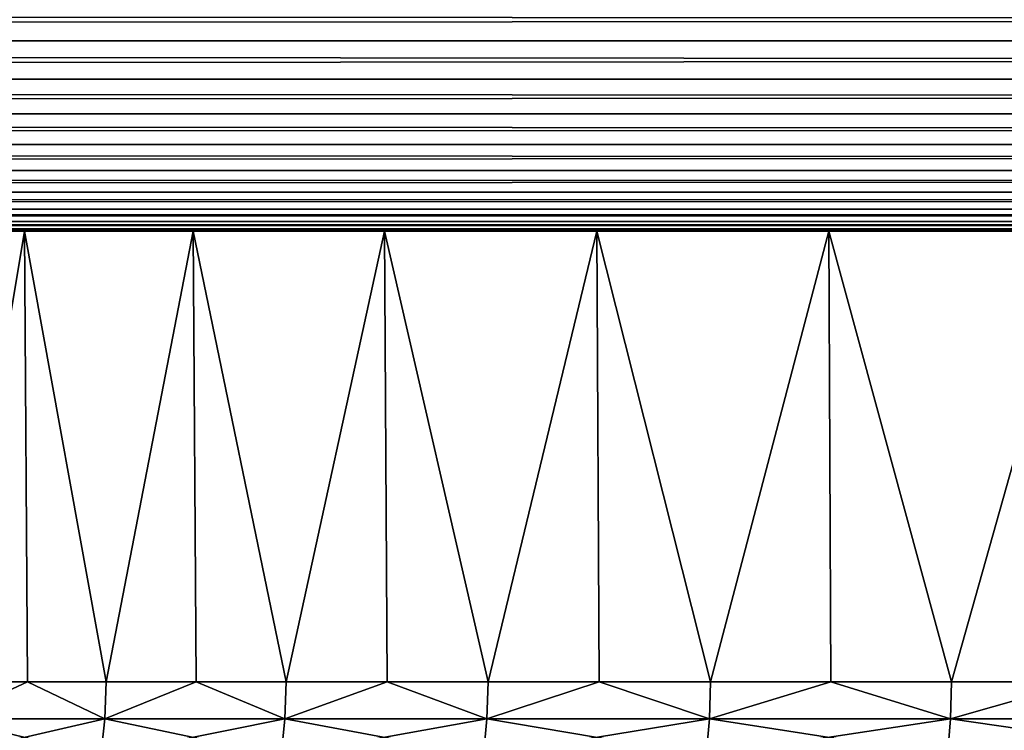
# Model space of a CAD drawing. Extents: x -30 to 30, y -35 to 0.
# Drawn here: x -3.6 to -2.5, y -9.6 to -8.8 of the extents above; entities that cross this region are included whole.
import ezdxf

# ---------------------------------------------------------------- set-up
doc = ezdxf.new("R2010")
doc.units = 0
doc.layers.add('L1', color=7, linetype='CONTINUOUS')
doc.layers.add('L2', color=7, linetype='CONTINUOUS')

msp = doc.modelspace()

# ---------------------------------------------------------------- linework, layer by layer
at = {"layer": 'L1', "color": 7}
for points in [[(-4.1, -9), (-4.084823, -9, 0.352456), (0, -9)], [(0, -9), (-4.084823, -9, -0.352456), (-4.1, -9)], [(0, -9), (-4.039403, -9, -0.702302), (-4.084823, -9, -0.352456)], [(-4.084823, -9, 0.352456), (-4.039403, -9, 0.702302), (0, -9)], [(-3.964076, -9, -1.046948), (-4.039403, -9, -0.702302), (0, -9)], [(0, -9), (-4.039403, -9, 0.702302), (-3.964076, -9, 1.046948)], [(0, -9), (-3.859401, -9, -1.383844), (-3.964076, -9, -1.046948)], [(0, -9), (-3.964076, -9, 1.046948), (-3.859401, -9, 1.383844)], [(0, -9), (-3.726152, -9, -1.710494), (-3.859401, -9, -1.383844)], [(-3.859401, -9, 1.383844), (-3.726152, -9, 1.710494), (0, -9)], [(-3.726152, -9, 1.710494), (-3.649113, -9.5, 1.869217), (-3.565317, -9, 2.02448)], [(-3.565317, -9, -2.02448), (-3.649113, -9.5, -1.869217), (-3.726152, -9, -1.710494)], [(-3.565317, -9, -2.02448), (-3.726152, -9, -1.710494), (0, -9)], [(0, -9), (-3.726152, -9, 1.710494), (-3.565317, -9, 2.02448)], [(-3.649113, -9.5, 1.869217), (-3.562015, -9.5, 2.022605), (-3.565317, -9, 2.02448)], [(-3.565317, -9, -2.02448), (-3.562015, -9.5, -2.022605), (-3.649113, -9.5, -1.869217)], [(-3.565317, -9, 2.02448), (-3.562015, -9.5, 2.022605), (-3.474918, -9.5, 2.175993)], [(-3.565317, -9, 2.02448), (-3.474918, -9.5, 2.175993), (-3.378084, -9, 2.323477)], [(-3.378084, -9, -2.323477), (-3.474918, -9.5, -2.175993), (-3.565317, -9, -2.02448)], [(-3.474918, -9.5, -2.175993), (-3.562015, -9.5, -2.022605), (-3.565317, -9, -2.02448)], [(0, -9), (-3.378084, -9, -2.323477), (-3.565317, -9, -2.02448)], [(0, -9), (-3.565317, -9, 2.02448), (-3.378084, -9, 2.323477)], [(-3.474918, -9.5, 2.175993), (-3.374957, -9.5, 2.321326), (-3.378084, -9, 2.323477)], [(-3.378084, -9, -2.323477), (-3.374957, -9.5, -2.321326), (-3.474918, -9.5, -2.175993)], [(-3.378084, -9, 2.323477), (-3.374957, -9.5, 2.321326), (-3.274995, -9.5, 2.466659)], [(-3.378084, -9, 2.323477), (-3.274995, -9.5, 2.466659), (-3.165842, -9, 2.605272)], [(-3.165842, -9, -2.605272), (-3.274995, -9.5, -2.466659), (-3.378084, -9, -2.323477)], [(-3.274995, -9.5, -2.466659), (-3.374957, -9.5, -2.321326), (-3.378084, -9, -2.323477)], [(0, -9), (-3.165842, -9, -2.605272), (-3.378084, -9, -2.323477)], [(-3.378084, -9, 2.323477), (-3.165842, -9, 2.605272), (0, -9)], [(-3.274995, -9.5, 2.466659), (-3.162911, -9.5, 2.60286), (-3.165842, -9, 2.605272)], [(-3.165842, -9, -2.605272), (-3.162911, -9.5, -2.60286), (-3.274995, -9.5, -2.466659)], [(-3.165842, -9, 2.605272), (-3.162911, -9.5, 2.60286), (-3.050826, -9.5, 2.739062)], [(-3.165842, -9, 2.605272), (-3.050826, -9.5, 2.739062), (-2.930161, -9, 2.867779)], [(-2.930161, -9, -2.867779), (-3.050826, -9.5, -2.739062), (-3.165842, -9, -2.605272)], [(-3.050826, -9.5, -2.739062), (-3.162911, -9.5, -2.60286), (-3.165842, -9, -2.605272)], [(-2.930161, -9, -2.867779), (-3.165842, -9, -2.605272), (0, -9)], [(0, -9), (-3.165842, -9, 2.605272), (-2.930161, -9, 2.867779)], [(-3.050826, -9.5, 2.739062), (-2.927448, -9.5, 2.865124), (-2.930161, -9, 2.867779)], [(-2.930161, -9, -2.867779), (-2.927448, -9.5, -2.865124), (-3.050826, -9.5, -2.739062)], [(-2.930161, -9, 2.867779), (-2.927448, -9.5, 2.865124), (-2.80407, -9.5, 2.991186)], [(-2.930161, -9, 2.867779), (-2.80407, -9.5, 2.991186), (-2.672786, -9, 3.109054)], [(-2.672786, -9, -3.109054), (-2.80407, -9.5, -2.991186), (-2.930161, -9, -2.867779)], [(-2.80407, -9.5, -2.991186), (-2.927448, -9.5, -2.865124), (-2.930161, -9, -2.867779)], [(0, -9), (-2.672786, -9, -3.109054), (-2.930161, -9, -2.867779)], [(0, -9), (-2.930161, -9, 2.867779), (-2.672786, -9, 3.109054)], [(-2.80407, -9.5, 2.991186), (-2.670311, -9.5, 3.106175), (-2.672786, -9, 3.109054)], [(-2.672786, -9, -3.109054), (-2.670311, -9.5, -3.106175), (-2.80407, -9.5, -2.991186)], [(-2.672786, -9, 3.109054), (-2.670311, -9.5, 3.106175), (-2.536553, -9.5, 3.221164)], [(-2.672786, -9, 3.109054), (-2.536553, -9.5, 3.221164), (-2.395622, -9, 3.32731)], [(-2.395622, -9, -3.32731), (-2.536553, -9.5, -3.221164), (-2.672786, -9, -3.109054)], [(-2.536553, -9.5, -3.221164), (-2.670311, -9.5, -3.106175), (-2.672786, -9, -3.109054)], [(0, -9), (-2.395622, -9, -3.32731), (-2.672786, -9, -3.109054)], [(-2.672786, -9, 3.109054), (-2.395622, -9, 3.32731), (0, -9)], [(-2.536553, -9.5, 3.221164), (-2.393404, -9.5, 3.32423), (-2.395622, -9, 3.32731)], [(-2.395622, -9, -3.32731), (-2.393404, -9.5, -3.32423), (-2.536553, -9.5, -3.221164)], [(-3.476365, -9.54129, 2.176899), (-3.562015, -9.5, 2.022605), (-3.650633, -9.54129, 1.869996)], [(-3.562015, -9.5, 2.022605), (-3.649113, -9.5, 1.869217), (-3.650633, -9.54129, 1.869996)], [(-3.650633, -9.54129, -1.869996), (-3.649113, -9.5, -1.869217), (-3.562015, -9.5, -2.022605)], [(-3.650633, -9.54129, -1.869996), (-3.562015, -9.5, -2.022605), (-3.476365, -9.54129, -2.176899)], [(-3.476365, -9.54129, 2.176899), (-3.474918, -9.5, 2.175993), (-3.562015, -9.5, 2.022605)], [(-3.562015, -9.5, -2.022605), (-3.474918, -9.5, -2.175993), (-3.476365, -9.54129, -2.176899)], [(-3.27636, -9.54129, 2.467686), (-3.374957, -9.5, 2.321326), (-3.476365, -9.54129, 2.176899)], [(-3.374957, -9.5, 2.321326), (-3.474918, -9.5, 2.175993), (-3.476365, -9.54129, 2.176899)], [(-3.476365, -9.54129, -2.176899), (-3.474918, -9.5, -2.175993), (-3.374957, -9.5, -2.321326)], [(-3.476365, -9.54129, -2.176899), (-3.374957, -9.5, -2.321326), (-3.27636, -9.54129, -2.467686)], [(-3.27636, -9.54129, 2.467686), (-3.274995, -9.5, 2.466659), (-3.374957, -9.5, 2.321326)], [(-3.374957, -9.5, -2.321326), (-3.274995, -9.5, -2.466659), (-3.27636, -9.54129, -2.467686)], [(-3.052097, -9.54129, 2.740203), (-3.162911, -9.5, 2.60286), (-3.27636, -9.54129, 2.467686)], [(-3.162911, -9.5, 2.60286), (-3.274995, -9.5, 2.466659), (-3.27636, -9.54129, 2.467686)], [(-3.27636, -9.54129, -2.467686), (-3.274995, -9.5, -2.466659), (-3.162911, -9.5, -2.60286)], [(-3.27636, -9.54129, -2.467686), (-3.162911, -9.5, -2.60286), (-3.052097, -9.54129, -2.740203)], [(-3.052097, -9.54129, 2.740203), (-3.050826, -9.5, 2.739062), (-3.162911, -9.5, 2.60286)], [(-3.052097, -9.54129, -2.740203), (-3.162911, -9.5, -2.60286), (-3.050826, -9.5, -2.739062)], [(-2.805238, -9.54129, 2.992432), (-2.927448, -9.5, 2.865124), (-3.052097, -9.54129, 2.740203)], [(-2.927448, -9.5, 2.865124), (-3.050826, -9.5, 2.739062), (-3.052097, -9.54129, 2.740203)], [(-2.927448, -9.5, -2.865124), (-2.805238, -9.54129, -2.992432), (-3.052097, -9.54129, -2.740203)], [(-3.052097, -9.54129, -2.740203), (-3.050826, -9.5, -2.739062), (-2.927448, -9.5, -2.865124)], [(-2.805238, -9.54129, 2.992432), (-2.80407, -9.5, 2.991186), (-2.927448, -9.5, 2.865124)], [(-2.927448, -9.5, -2.865124), (-2.80407, -9.5, -2.991186), (-2.805238, -9.54129, -2.992432)], [(-2.537609, -9.54129, 3.222506), (-2.670311, -9.5, 3.106175), (-2.805238, -9.54129, 2.992432)], [(-2.670311, -9.5, 3.106175), (-2.80407, -9.5, 2.991186), (-2.805238, -9.54129, 2.992432)], [(-2.805238, -9.54129, -2.992432), (-2.80407, -9.5, -2.991186), (-2.670311, -9.5, -3.106175)], [(-2.805238, -9.54129, -2.992432), (-2.670311, -9.5, -3.106175), (-2.537609, -9.54129, -3.222506)], [(-2.537609, -9.54129, 3.222506), (-2.536553, -9.5, 3.221164), (-2.670311, -9.5, 3.106175)], [(-2.537609, -9.54129, -3.222506), (-2.670311, -9.5, -3.106175), (-2.536553, -9.5, -3.221164)], [(-2.251193, -9.54129, 3.428722), (-2.393404, -9.5, 3.32423), (-2.537609, -9.54129, 3.222506)], [(-2.393404, -9.5, 3.32423), (-2.536553, -9.5, 3.221164), (-2.537609, -9.54129, 3.222506)], [(-2.393404, -9.5, -3.32423), (-2.251193, -9.54129, -3.428722), (-2.537609, -9.54129, -3.222506)], [(-2.537609, -9.54129, -3.222506), (-2.536553, -9.5, -3.221164), (-2.393404, -9.5, -3.32423)], [(-3.650633, -9.54129, -1.869996), (-3.480698, -9.582297, -2.179612), (-3.655182, -9.582297, -1.872326)], [(-3.650633, -9.54129, 1.869996), (-3.655182, -9.582297, 1.872326), (-3.476365, -9.54129, 2.176899)], [(-3.476365, -9.54129, 2.176899), (-3.655182, -9.582297, 1.872326), (-3.480698, -9.582297, 2.179612)], [(-3.476365, -9.54129, -2.176899), (-3.480698, -9.582297, -2.179612), (-3.650633, -9.54129, -1.869996)], [(-3.476365, -9.54129, -2.176899), (-3.280443, -9.582297, -2.470761), (-3.480698, -9.582297, -2.179612)], [(-3.476365, -9.54129, 2.176899), (-3.480698, -9.582297, 2.179612), (-3.27636, -9.54129, 2.467686)], [(-3.27636, -9.54129, 2.467686), (-3.480698, -9.582297, 2.179612), (-3.280443, -9.582297, 2.470761)], [(-3.27636, -9.54129, -2.467686), (-3.280443, -9.582297, -2.470761), (-3.476365, -9.54129, -2.176899)], [(-3.27636, -9.54129, -2.467686), (-3.055901, -9.582297, -2.743618), (-3.280443, -9.582297, -2.470761)], [(-3.27636, -9.54129, 2.467686), (-3.280443, -9.582297, 2.470761), (-3.052097, -9.54129, 2.740203)], [(-3.052097, -9.54129, 2.740203), (-3.280443, -9.582297, 2.470761), (-3.055901, -9.582297, 2.743618)], [(-3.052097, -9.54129, -2.740203), (-3.055901, -9.582297, -2.743618), (-3.27636, -9.54129, -2.467686)], [(-3.052097, -9.54129, -2.740203), (-2.808734, -9.582297, -2.996161), (-3.055901, -9.582297, -2.743618)], [(-3.052097, -9.54129, 2.740203), (-3.055901, -9.582297, 2.743618), (-2.805238, -9.54129, 2.992432)], [(-2.805238, -9.54129, 2.992432), (-3.055901, -9.582297, 2.743618), (-2.808734, -9.582297, 2.996161)], [(-2.805238, -9.54129, -2.992432), (-2.808734, -9.582297, -2.996161), (-3.052097, -9.54129, -2.740203)], [(-2.805238, -9.54129, -2.992432), (-2.540772, -9.582297, -3.226522), (-2.808734, -9.582297, -2.996161)], [(-2.805238, -9.54129, 2.992432), (-2.808734, -9.582297, 2.996161), (-2.537609, -9.54129, 3.222506)], [(-2.537609, -9.54129, 3.222506), (-2.808734, -9.582297, 2.996161), (-2.540772, -9.582297, 3.226522)], [(-2.537609, -9.54129, -3.222506), (-2.540772, -9.582297, -3.226522), (-2.805238, -9.54129, -2.992432)], [(-2.537609, -9.54129, -3.222506), (-2.253999, -9.582297, -3.432995), (-2.540772, -9.582297, -3.226522)], [(-2.537609, -9.54129, 3.222506), (-2.540772, -9.582297, 3.226522), (-2.251193, -9.54129, 3.428722)], [(-2.251193, -9.54129, 3.428722), (-2.540772, -9.582297, 3.226522), (-2.253999, -9.582297, 3.432995)], [(-2.251193, -9.54129, -3.428722), (-2.253999, -9.582297, -3.432995), (-2.537609, -9.54129, -3.222506)]]:
    msp.add_3dface(points, dxfattribs=at)
at = {"layer": 'L2', "color": 7}
for points in [[(29.2, -8.741825, 29.78858), (-29.2, -8.741825, 29.78858), (-29.2, -8.788579, 29.74183)], [(29.2, -8.741825, 29.78858), (-29.2, -8.788579, 29.74183), (29.2, -8.788579, 29.74183)], [(-29.2, -8.741825, -29.78858), (29.2, -8.741825, -29.78858), (29.2, -8.788579, -29.74183)], [(-29.2, -8.741825, -29.78858), (29.2, -8.788579, -29.74183), (-29.2, -8.788579, -29.74183)], [(29.2, -8.788579, 29.74183), (-29.2, -8.788579, 29.74183), (-29.2, -8.831312, 29.69137)], [(29.2, -8.788579, 29.74183), (-29.2, -8.831312, 29.69137), (29.2, -8.831312, 29.69137)], [(-29.2, -8.788579, -29.74183), (29.2, -8.788579, -29.74183), (29.2, -8.831312, -29.69137)], [(-29.2, -8.788579, -29.74183), (29.2, -8.831312, -29.69137), (-29.2, -8.831312, -29.69137)], [(29.2, -8.831312, 29.69137), (-29.2, -8.831312, 29.69137), (-29.2, -8.869733, 29.63756)], [(29.2, -8.831312, 29.69137), (-29.2, -8.869733, 29.63756), (29.2, -8.869733, 29.63756)], [(-29.2, -8.831312, -29.69137), (29.2, -8.831312, -29.69137), (29.2, -8.869733, -29.63756)], [(-29.2, -8.831312, -29.69137), (29.2, -8.869733, -29.63756), (-29.2, -8.869733, -29.63756)], [(29.2, -8.869733, 29.63756), (-29.2, -8.869733, 29.63756), (-29.2, -8.903579, 29.58076)], [(29.2, -8.869733, 29.63756), (-29.2, -8.903579, 29.58076), (29.2, -8.903579, 29.58076)], [(-29.2, -8.869733, -29.63756), (29.2, -8.869733, -29.63756), (29.2, -8.903579, -29.58076)], [(-29.2, -8.869733, -29.63756), (29.2, -8.903579, -29.58076), (-29.2, -8.903579, -29.58076)], [(29.2, -8.903579, 29.58076), (-29.2, -8.903579, 29.58076), (-29.2, -8.932618, 29.52136)], [(29.2, -8.903579, 29.58076), (-29.2, -8.932618, 29.52136), (29.2, -8.932618, 29.52136)], [(-29.2, -8.903579, -29.58076), (29.2, -8.903579, -29.58076), (29.2, -8.932618, -29.52136)], [(-29.2, -8.903579, -29.58076), (29.2, -8.932618, -29.52136), (-29.2, -8.932618, -29.52136)], [(29.2, -8.932618, 29.52136), (-29.2, -8.932618, 29.52136), (-29.2, -8.956654, 29.45976)], [(29.2, -8.932618, 29.52136), (-29.2, -8.956654, 29.45976), (29.2, -8.956654, 29.45976)], [(-29.2, -8.932618, -29.52136), (29.2, -8.932618, -29.52136), (29.2, -8.956654, -29.45976)], [(-29.2, -8.932618, -29.52136), (29.2, -8.956654, -29.45976), (-29.2, -8.956654, -29.45976)], [(29.2, -8.956654, 29.45976), (-29.2, -8.956654, 29.45976), (-29.2, -8.97552, 29.39639)], [(29.2, -8.956654, 29.45976), (-29.2, -8.97552, 29.39639), (29.2, -8.97552, 29.39639)], [(-29.2, -8.956654, -29.45976), (29.2, -8.956654, -29.45976), (29.2, -8.97552, -29.39639)], [(-29.2, -8.956654, -29.45976), (29.2, -8.97552, -29.39639), (-29.2, -8.97552, -29.39639)], [(29.2, -8.97552, 29.39639), (-29.2, -8.97552, 29.39639), (-29.2, -8.989089, 29.33167)], [(29.2, -8.97552, 29.39639), (-29.2, -8.989089, 29.33167), (29.2, -8.989089, 29.33167)], [(-29.2, -8.97552, -29.39639), (29.2, -8.97552, -29.39639), (29.2, -8.989089, -29.33167)], [(-29.2, -8.97552, -29.39639), (29.2, -8.989089, -29.33167), (-29.2, -8.989089, -29.33167)], [(29.2, -8.989089, 29.33167), (-29.2, -8.989089, 29.33167), (-29.2, -8.997268, 29.26606)], [(29.2, -8.989089, 29.33167), (-29.2, -8.997268, 29.26606), (29.2, -8.997268, 29.26606)], [(-29.2, -8.989089, -29.33167), (29.2, -8.989089, -29.33167), (29.2, -8.997268, -29.26606)], [(-29.2, -8.989089, -29.33167), (29.2, -8.997268, -29.26606), (-29.2, -8.997268, -29.26606)], [(29.2, -8.997268, 29.26606), (-29.2, -8.997268, 29.26606), (-29.2, -9, 29.2)], [(29.2, -8.997268, 29.26606), (-29.2, -9, 29.2), (29.2, -9, 29.2)], [(-29.2, -8.997268, -29.26606), (29.2, -8.997268, -29.26606), (29.2, -9, -29.2)], [(-29.2, -8.997268, -29.26606), (29.2, -9, -29.2), (-29.2, -9, -29.2)], [(29.2, -9, -29.2), (29.2, -9, 29.2), (-29.2, -9, -29.2)], [(-29.2, -9, -29.2), (29.2, -9, 29.2), (-29.2, -9, 29.2)]]:
    msp.add_3dface(points, dxfattribs=at)

doc.saveas('drawing.dxf')
